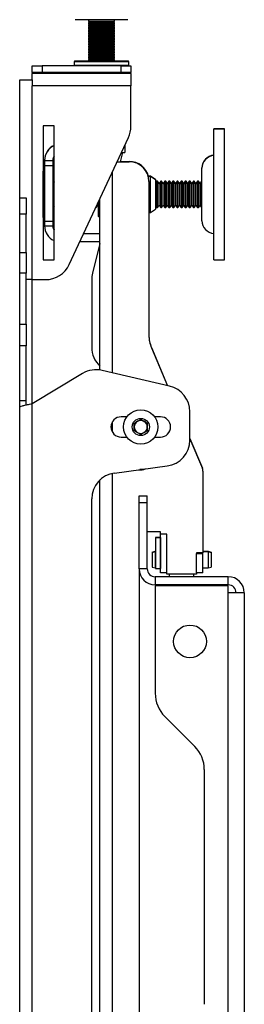
# Model space of a CAD drawing. Extents: x 5 to 292, y 5 to 205.
# Drawn here: x 174 to 177, y 171 to 186 of the extents above; entities that cross this region are included whole.
import ezdxf

# ---------------------------------------------------------------- set-up
doc = ezdxf.new("R2010")
doc.units = 0
doc.layers.get('0').update_dxf_attribs({"linetype": 'CONTINUOUS'})

msp = doc.modelspace()

# ---------------------------------------------------------------- linework, layer by layer
at = {"color": 7, "linetype": 'CONTINUOUS'}
for p, q in [((175.65748, 185.6559), (174.85748, 185.6559)), ((175.05748, 185.6559), (175.05748, 185.63495)), ((175.05748, 185.63495), (175.08678, 185.61804)), ((175.05748, 185.63495), (175.14572, 185.63495)), ((175.08245, 185.62054), (175.05748, 185.60612)), ((175.08678, 185.61804), (175.05748, 185.60112)), ((175.05748, 185.60612), (175.05748, 185.60112)), ((175.05748, 185.60612), (175.06614, 185.60612)), ((175.05748, 185.60112), (175.05748, 185.59436)), ((175.05748, 185.60112), (175.14572, 185.60112)), ((175.05748, 185.59436), (175.08678, 185.57745)), ((175.05748, 185.59436), (175.14572, 185.59436)), ((175.08245, 185.57995), (175.05748, 185.56553)), ((175.08678, 185.57745), (175.05748, 185.56053)), ((175.08678, 185.61804), (175.16209, 185.61804)), ((175.08678, 185.57745), (175.16209, 185.57745)), ((175.14572, 185.63495), (175.45748, 185.63495)), ((175.14572, 185.60112), (175.45748, 185.60112)), ((175.14572, 185.59436), (175.45748, 185.59436)), ((175.16209, 185.61804), (175.42819, 185.61804)), ((175.16209, 185.57745), (175.42819, 185.57745)), ((175.42819, 185.61804), (175.45748, 185.63495)), ((175.45748, 185.60112), (175.42819, 185.61804)), ((175.42819, 185.57745), (175.45748, 185.59436)), ((175.45748, 185.56053), (175.42819, 185.57745)), ((175.45748, 185.60612), (175.43252, 185.62054)), ((175.45748, 185.56553), (175.43252, 185.57995)), ((175.44882, 185.60612), (175.45748, 185.60612)), ((175.45748, 185.63495), (175.45748, 185.6559)), ((175.45748, 185.60112), (175.45748, 185.60612)), ((175.45748, 185.59436), (175.45748, 185.60112)), ((175.05748, 185.56553), (175.05748, 185.56053)), ((175.05748, 185.56553), (175.06614, 185.56553)), ((175.05748, 185.56053), (175.05748, 185.55377)), ((175.05748, 185.56053), (175.14572, 185.56053)), ((175.05748, 185.55377), (175.08678, 185.53686)), ((175.05748, 185.55377), (175.14572, 185.55377)), ((175.08245, 185.53936), (175.05748, 185.52494)), ((175.08678, 185.53686), (175.05748, 185.51994)), ((175.05748, 185.52494), (175.05748, 185.51994)), ((175.05748, 185.52494), (175.06614, 185.52494)), ((175.05748, 185.51994), (175.05748, 185.51318)), ((175.05748, 185.51994), (175.14572, 185.51994)), ((175.05748, 185.51318), (175.08678, 185.49627)), ((175.05748, 185.51318), (175.14572, 185.51318)), ((175.08245, 185.49877), (175.05748, 185.48435)), ((175.08678, 185.49627), (175.05748, 185.47935)), ((175.05748, 185.48435), (175.05748, 185.47935)), ((175.05748, 185.48435), (175.06614, 185.48435)), ((175.05748, 185.47935), (175.05748, 185.47259)), ((175.05748, 185.47935), (175.14572, 185.47935)), ((175.05748, 185.47259), (175.08678, 185.45568)), ((175.05748, 185.47259), (175.14572, 185.47259)), ((175.08245, 185.45818), (175.05748, 185.44376)), ((175.08678, 185.45568), (175.05748, 185.43876)), ((175.05748, 185.44376), (175.05748, 185.43876)), ((175.05748, 185.44376), (175.06614, 185.44376)), ((175.05748, 185.43876), (175.05748, 185.432)), ((175.05748, 185.43876), (175.14572, 185.43876)), ((175.05748, 185.432), (175.08678, 185.41509)), ((175.05748, 185.432), (175.14572, 185.432)), ((175.08245, 185.41759), (175.05748, 185.40317)), ((175.08678, 185.53686), (175.16209, 185.53686)), ((175.08678, 185.49627), (175.16209, 185.49627)), ((175.08678, 185.45568), (175.16209, 185.45568)), ((175.14572, 185.56053), (175.45748, 185.56053)), ((175.14572, 185.55377), (175.45748, 185.55377)), ((175.14572, 185.51994), (175.45748, 185.51994)), ((175.14572, 185.51318), (175.45748, 185.51318)), ((175.14572, 185.47935), (175.45748, 185.47935)), ((175.14572, 185.47259), (175.45748, 185.47259)), ((175.14572, 185.43876), (175.45748, 185.43876)), ((175.14572, 185.432), (175.45748, 185.432)), ((175.16209, 185.53686), (175.42819, 185.53686)), ((175.16209, 185.49627), (175.42819, 185.49627)), ((175.16209, 185.45568), (175.42819, 185.45568)), ((175.42819, 185.53686), (175.45748, 185.55377)), ((175.45748, 185.51994), (175.42819, 185.53686)), ((175.42819, 185.49627), (175.45748, 185.51318)), ((175.45748, 185.47935), (175.42819, 185.49627)), ((175.42819, 185.45568), (175.45748, 185.47259)), ((175.45748, 185.43876), (175.42819, 185.45568)), ((175.42819, 185.41509), (175.45748, 185.432)), ((175.45748, 185.52494), (175.43252, 185.53936)), ((175.45748, 185.48435), (175.43252, 185.49877)), ((175.45748, 185.44376), (175.43252, 185.45818)), ((175.45748, 185.40317), (175.43252, 185.41759)), ((175.44882, 185.56553), (175.45748, 185.56553)), ((175.44882, 185.52494), (175.45748, 185.52494)), ((175.44882, 185.48435), (175.45748, 185.48435)), ((175.44882, 185.44376), (175.45748, 185.44376)), ((175.45748, 185.56053), (175.45748, 185.56553)), ((175.45748, 185.55377), (175.45748, 185.56053)), ((175.45748, 185.51994), (175.45748, 185.52494)), ((175.45748, 185.51318), (175.45748, 185.51994)), ((175.45748, 185.47935), (175.45748, 185.48435)), ((175.45748, 185.47259), (175.45748, 185.47935)), ((175.45748, 185.43876), (175.45748, 185.44376)), ((175.45748, 185.432), (175.45748, 185.43876)), ((175.08678, 185.41509), (175.05748, 185.39817)), ((175.05748, 185.40317), (175.05748, 185.39817)), ((175.05748, 185.40317), (175.06614, 185.40317)), ((175.05748, 185.39817), (175.05748, 185.39141)), ((175.05748, 185.39817), (175.14572, 185.39817)), ((175.05748, 185.39141), (175.08678, 185.3745)), ((175.05748, 185.39141), (175.14572, 185.39141)), ((175.08245, 185.377), (175.05748, 185.36258)), ((175.08678, 185.3745), (175.05748, 185.35758)), ((175.05748, 185.36258), (175.05748, 185.35758)), ((175.05748, 185.36258), (175.06614, 185.36258)), ((175.05748, 185.35758), (175.05748, 185.35082)), ((175.05748, 185.35758), (175.14572, 185.35758)), ((175.05748, 185.35082), (175.08678, 185.33391)), ((175.05748, 185.35082), (175.14572, 185.35082)), ((175.08245, 185.33641), (175.05748, 185.32199)), ((175.08678, 185.33391), (175.05748, 185.31699)), ((175.05748, 185.32199), (175.05748, 185.31699)), ((175.05748, 185.32199), (175.06614, 185.32199)), ((175.05748, 185.31699), (175.05748, 185.31023)), ((175.05748, 185.31699), (175.14572, 185.31699)), ((175.05748, 185.31023), (175.08678, 185.29332)), ((175.05748, 185.31023), (175.14572, 185.31023)), ((175.08245, 185.29582), (175.05748, 185.2814)), ((175.08678, 185.29332), (175.05748, 185.2764)), ((175.05748, 185.2814), (175.05748, 185.2764)), ((175.05748, 185.2814), (175.06614, 185.2814)), ((175.05748, 185.2764), (175.05748, 185.26964)), ((175.05748, 185.2764), (175.14572, 185.2764)), ((175.05748, 185.26964), (175.08678, 185.25273)), ((175.05748, 185.26964), (175.14572, 185.26964)), ((175.08678, 185.41509), (175.16209, 185.41509)), ((175.08678, 185.3745), (175.16209, 185.3745)), ((175.08678, 185.33391), (175.16209, 185.33391)), ((175.08678, 185.29332), (175.16209, 185.29332)), ((175.14572, 185.39817), (175.45748, 185.39817)), ((175.14572, 185.39141), (175.45748, 185.39141)), ((175.14572, 185.35758), (175.45748, 185.35758)), ((175.14572, 185.35082), (175.45748, 185.35082)), ((175.14572, 185.31699), (175.45748, 185.31699)), ((175.14572, 185.31023), (175.45748, 185.31023)), ((175.14572, 185.2764), (175.45748, 185.2764)), ((175.14572, 185.26964), (175.45748, 185.26964)), ((175.16209, 185.41509), (175.42819, 185.41509)), ((175.16209, 185.3745), (175.42819, 185.3745)), ((175.16209, 185.33391), (175.42819, 185.33391)), ((175.16209, 185.29332), (175.42819, 185.29332)), ((175.45748, 185.39817), (175.42819, 185.41509)), ((175.42819, 185.3745), (175.45748, 185.39141)), ((175.45748, 185.35758), (175.42819, 185.3745)), ((175.42819, 185.33391), (175.45748, 185.35082)), ((175.45748, 185.31699), (175.42819, 185.33391)), ((175.42819, 185.29332), (175.45748, 185.31023)), ((175.45748, 185.2764), (175.42819, 185.29332)), ((175.42819, 185.25273), (175.45748, 185.26964)), ((175.45748, 185.36258), (175.43252, 185.377)), ((175.45748, 185.32199), (175.43252, 185.33641)), ((175.45748, 185.2814), (175.43252, 185.29582)), ((175.44882, 185.40317), (175.45748, 185.40317)), ((175.44882, 185.36258), (175.45748, 185.36258)), ((175.44882, 185.32199), (175.45748, 185.32199)), ((175.44882, 185.2814), (175.45748, 185.2814)), ((175.45748, 185.39817), (175.45748, 185.40317)), ((175.45748, 185.39141), (175.45748, 185.39817)), ((175.45748, 185.35758), (175.45748, 185.36258)), ((175.45748, 185.35082), (175.45748, 185.35758)), ((175.45748, 185.31699), (175.45748, 185.32199)), ((175.45748, 185.31023), (175.45748, 185.31699)), ((175.45748, 185.2764), (175.45748, 185.2814)), ((175.45748, 185.26964), (175.45748, 185.2764)), ((175.08245, 185.25523), (175.05748, 185.24081)), ((175.08678, 185.25273), (175.05748, 185.23581)), ((175.05748, 185.24081), (175.05748, 185.23581)), ((175.05748, 185.24081), (175.06614, 185.24081)), ((175.05748, 185.23581), (175.05748, 185.22905)), ((175.05748, 185.23581), (175.14572, 185.23581)), ((175.05748, 185.22905), (175.08678, 185.21214)), ((175.05748, 185.22905), (175.14572, 185.22905)), ((175.08245, 185.21464), (175.05748, 185.20022)), ((175.08678, 185.21214), (175.05748, 185.19522)), ((175.05748, 185.20022), (175.05748, 185.19522)), ((175.05748, 185.20022), (175.06614, 185.20022)), ((175.05748, 185.19522), (175.05748, 185.18846)), ((175.05748, 185.19522), (175.14572, 185.19522)), ((175.05748, 185.18846), (175.08678, 185.17155)), ((175.05748, 185.18846), (175.14572, 185.18846)), ((175.08245, 185.17405), (175.05748, 185.15963)), ((175.08678, 185.17155), (175.05748, 185.15463)), ((175.05748, 185.15963), (175.05748, 185.15463)), ((175.05748, 185.15963), (175.06614, 185.15963)), ((175.05748, 185.15463), (175.05748, 185.14787)), ((175.05748, 185.15463), (175.14572, 185.15463)), ((175.05748, 185.14787), (175.08678, 185.13096)), ((175.05748, 185.14787), (175.14572, 185.14787)), ((175.08245, 185.13346), (175.05748, 185.11904)), ((175.08678, 185.13096), (175.05748, 185.11404)), ((175.05748, 185.11904), (175.05748, 185.11404)), ((175.05748, 185.11904), (175.06614, 185.11904)), ((175.08678, 185.25273), (175.16209, 185.25273)), ((175.08678, 185.21214), (175.16209, 185.21214)), ((175.08678, 185.17155), (175.16209, 185.17155)), ((175.08678, 185.13096), (175.16209, 185.13096)), ((175.14572, 185.23581), (175.45748, 185.23581)), ((175.14572, 185.22905), (175.45748, 185.22905)), ((175.14572, 185.19522), (175.45748, 185.19522)), ((175.14572, 185.18846), (175.45748, 185.18846)), ((175.14572, 185.15463), (175.45748, 185.15463)), ((175.14572, 185.14787), (175.45748, 185.14787)), ((175.16209, 185.25273), (175.42819, 185.25273)), ((175.16209, 185.21214), (175.42819, 185.21214)), ((175.16209, 185.17155), (175.42819, 185.17155)), ((175.16209, 185.13096), (175.42819, 185.13096)), ((175.45748, 185.23581), (175.42819, 185.25273)), ((175.42819, 185.21214), (175.45748, 185.22905)), ((175.45748, 185.19522), (175.42819, 185.21214)), ((175.42819, 185.17155), (175.45748, 185.18846)), ((175.45748, 185.15463), (175.42819, 185.17155)), ((175.42819, 185.13096), (175.45748, 185.14787)), ((175.45748, 185.11404), (175.42819, 185.13096)), ((175.45748, 185.24081), (175.43252, 185.25523)), ((175.45748, 185.20022), (175.43252, 185.21464)), ((175.45748, 185.15963), (175.43252, 185.17405)), ((175.45748, 185.11904), (175.43252, 185.13346)), ((175.44882, 185.24081), (175.45748, 185.24081)), ((175.44882, 185.20022), (175.45748, 185.20022)), ((175.44882, 185.15963), (175.45748, 185.15963)), ((175.44882, 185.11904), (175.45748, 185.11904)), ((175.45748, 185.23581), (175.45748, 185.24081)), ((175.45748, 185.22905), (175.45748, 185.23581)), ((175.45748, 185.19522), (175.45748, 185.20022)), ((175.45748, 185.18846), (175.45748, 185.19522)), ((175.45748, 185.15463), (175.45748, 185.15963)), ((175.45748, 185.14787), (175.45748, 185.15463)), ((175.45748, 185.11404), (175.45748, 185.11904)), ((174.83998, 185.0134), (174.83998, 184.9634)), ((174.85248, 185.0259), (175.11812, 185.0259)), ((175.05748, 185.11404), (175.05748, 185.10728)), ((175.05748, 185.11404), (175.14572, 185.11404)), ((175.05748, 185.10728), (175.08678, 185.09037)), ((175.05748, 185.10728), (175.14572, 185.10728)), ((175.08245, 185.09287), (175.05748, 185.07845)), ((175.08678, 185.09037), (175.05748, 185.07345)), ((175.05748, 185.07845), (175.05748, 185.07345)), ((175.05748, 185.07845), (175.06614, 185.07845)), ((175.05748, 185.07345), (175.05748, 185.06669)), ((175.05748, 185.07345), (175.14572, 185.07345)), ((175.05748, 185.06669), (175.08678, 185.04978)), ((175.05748, 185.06669), (175.14572, 185.06669)), ((175.08245, 185.05228), (175.05748, 185.03786)), ((175.08678, 185.04978), (175.05748, 185.03286)), ((175.05748, 185.03786), (175.05748, 185.03286)), ((175.05748, 185.03786), (175.06614, 185.03786)), ((175.05748, 185.03286), (175.05748, 185.0261)), ((175.05748, 185.03286), (175.14572, 185.03286)), ((175.05748, 185.0261), (175.05784, 185.0259)), ((175.05748, 185.0261), (175.14572, 185.0261)), ((175.08678, 185.09037), (175.16209, 185.09037)), ((175.08678, 185.04978), (175.16209, 185.04978)), ((175.11812, 185.0259), (175.66248, 185.0259)), ((175.14572, 185.11404), (175.45748, 185.11404)), ((175.14572, 185.10728), (175.45748, 185.10728)), ((175.14572, 185.07345), (175.45748, 185.07345)), ((175.14572, 185.06669), (175.45748, 185.06669)), ((175.14572, 185.03286), (175.45748, 185.03286)), ((175.14572, 185.0261), (175.45748, 185.0261)), ((175.16209, 185.09037), (175.42819, 185.09037)), ((175.16209, 185.04978), (175.42819, 185.04978)), ((175.42819, 185.09037), (175.45748, 185.10728)), ((175.45748, 185.07345), (175.42819, 185.09037)), ((175.42819, 185.04978), (175.45748, 185.06669)), ((175.45748, 185.03286), (175.42819, 185.04978)), ((175.45748, 185.07845), (175.43252, 185.09287)), ((175.45748, 185.03786), (175.43252, 185.05228)), ((175.44882, 185.07845), (175.45748, 185.07845)), ((175.44882, 185.03786), (175.45748, 185.03786)), ((175.45713, 185.0259), (175.45748, 185.0261)), ((175.45748, 185.10728), (175.45748, 185.11404)), ((175.45748, 185.07345), (175.45748, 185.07845)), ((175.45748, 185.06669), (175.45748, 185.07345)), ((175.45748, 185.03286), (175.45748, 185.03786)), ((175.45748, 185.0261), (175.45748, 185.03286)), ((175.67498, 184.9634), (175.67498, 185.0134)), ((174.19748, 184.7359), (174.19748, 184.8359)), ((175.70748, 184.8359), (174.19748, 184.8359)), ((174.19986, 184.8509), (174.19986, 184.9509)), ((174.19986, 184.9509), (174.34986, 184.9509)), ((174.34986, 184.8509), (174.19986, 184.8509)), ((174.19986, 184.8509), (174.19986, 184.8359)), ((174.34986, 184.9509), (174.34986, 184.8509)), ((175.55748, 184.9509), (174.34986, 184.9509)), ((175.55748, 184.8509), (174.34986, 184.8509)), ((174.98248, 184.8509), (174.98248, 184.8359)), ((175.53248, 184.8359), (175.53248, 184.8509)), ((175.55748, 184.8509), (175.55748, 184.9509)), ((175.55748, 184.9509), (175.70748, 184.9509)), ((175.70748, 184.8509), (175.55748, 184.8509)), ((175.70748, 184.9509), (175.70748, 184.8509)), ((175.70748, 184.8359), (175.70748, 184.8509)), ((175.70748, 184.8359), (175.70748, 184.6459)), ((174.00748, 184.7359), (174.19748, 184.7359)), ((174.00748, 182.9359), (174.00748, 184.7359)), ((174.19748, 184.7359), (174.19748, 184.6459)), ((174.19748, 181.6859), (174.19748, 184.6459)), ((175.70748, 184.6459), (174.19748, 184.6459)), ((175.70748, 184.02631), (175.70748, 184.6459)), ((174.53248, 184.0359), (174.36748, 184.0359)), ((174.36748, 184.0359), (174.36748, 181.9859)), ((174.53248, 181.9859), (174.53248, 184.0359)), ((177.13748, 183.9909), (176.97498, 183.9909)), ((176.97498, 183.9859), (176.97498, 183.9909)), ((177.13748, 183.9859), (176.97498, 183.9859)), ((176.97498, 183.79353), (176.97498, 183.9859)), ((177.13748, 183.9859), (177.13748, 183.9909)), ((177.13748, 183.79353), (177.13748, 183.9859)), ((174.76518, 181.91685), (175.67001, 183.85726)), ((176.97498, 181.9859), (176.97498, 183.79353)), ((177.13748, 181.9859), (177.13748, 183.79353)), ((175.57998, 183.6259), (175.54498, 183.4859)), ((175.56212, 183.6259), (175.61248, 183.6259)), ((175.61248, 183.7339), (175.61248, 183.6259)), ((174.38748, 183.5109), (174.38748, 183.5059)), ((174.38748, 183.5109), (174.38754, 183.5109)), ((174.38748, 183.5059), (174.38748, 183.4309)), ((174.38748, 183.5059), (174.51248, 183.5059)), ((174.51248, 183.5059), (174.51248, 183.4309)), ((175.49684, 183.4859), (175.68248, 183.4859)), ((175.54623, 183.4909), (175.68248, 183.4909)), ((174.38748, 183.3409), (174.36848, 183.3409)), ((174.36848, 183.3359), (174.36848, 183.3409)), ((174.38748, 183.3359), (174.36848, 183.3359)), ((174.36848, 182.6359), (174.36848, 183.3359)), ((174.38748, 183.4309), (174.51248, 183.4309)), ((174.38748, 183.4309), (174.38748, 182.5809)), ((174.51248, 183.4309), (174.51248, 182.5809)), ((176.79248, 183.3859), (176.79248, 183.3909)), ((176.79248, 182.80227), (176.79248, 183.3859)), ((174.53248, 183.18493), (174.51248, 183.15637)), ((174.53248, 183.17993), (174.51248, 183.15137)), ((176.00748, 183.2659), (175.97296, 183.2659)), ((176.00748, 183.2609), (175.97296, 183.2609)), ((175.98248, 183.1859), (175.98248, 180.83708)), ((176.08248, 183.21338), (176.00748, 183.2659)), ((176.00748, 183.2609), (176.00748, 183.2659)), ((176.08248, 183.20838), (176.00748, 183.2609)), ((176.00748, 182.7109), (176.00748, 183.2609)), ((176.08248, 183.21338), (176.08248, 183.20838)), ((176.08248, 183.20838), (176.08248, 182.76341)), ((176.09916, 183.1909), (176.08248, 183.16708)), ((176.09916, 183.1859), (176.08248, 183.16208)), ((176.11331, 183.1909), (176.09916, 183.1909)), ((176.09916, 183.1859), (176.09916, 183.1909)), ((176.11331, 183.1859), (176.09916, 183.1859)), ((176.09916, 183.1473), (176.09916, 183.1859)), ((176.13748, 183.15637), (176.11331, 183.1909)), ((176.11331, 183.1859), (176.11331, 183.1909)), ((176.13748, 183.15137), (176.11331, 183.1859)), ((176.11331, 183.1473), (176.11331, 183.1859)), ((176.16166, 183.1909), (176.13748, 183.15637)), ((176.16166, 183.1859), (176.13748, 183.15137)), ((176.17581, 183.1909), (176.16166, 183.1909)), ((176.16166, 183.1859), (176.16166, 183.1909)), ((176.17581, 183.1859), (176.16166, 183.1859)), ((176.16166, 183.1473), (176.16166, 183.1859)), ((176.19998, 183.15637), (176.17581, 183.1909)), ((176.17581, 183.1859), (176.17581, 183.1909)), ((176.19998, 183.15137), (176.17581, 183.1859)), ((176.17581, 183.1473), (176.17581, 183.1859)), ((176.22416, 183.1909), (176.19998, 183.15637)), ((176.22416, 183.1859), (176.19998, 183.15137)), ((176.23831, 183.1909), (176.22416, 183.1909)), ((176.22416, 183.1859), (176.22416, 183.1909)), ((176.23831, 183.1859), (176.22416, 183.1859)), ((176.22416, 183.1473), (176.22416, 183.1859)), ((176.26248, 183.15637), (176.23831, 183.1909)), ((176.23831, 183.1859), (176.23831, 183.1909)), ((176.26248, 183.15137), (176.23831, 183.1859)), ((176.23831, 183.1473), (176.23831, 183.1859)), ((176.28666, 183.1909), (176.26248, 183.15637)), ((176.28666, 183.1859), (176.26248, 183.15137)), ((176.30081, 183.1909), (176.28666, 183.1909)), ((176.28666, 183.1859), (176.28666, 183.1909)), ((176.30081, 183.1859), (176.28666, 183.1859)), ((176.28666, 183.1473), (176.28666, 183.1859)), ((176.32498, 183.15637), (176.30081, 183.1909)), ((176.30081, 183.1859), (176.30081, 183.1909)), ((176.32498, 183.15137), (176.30081, 183.1859)), ((176.30081, 183.1473), (176.30081, 183.1859)), ((176.34916, 183.1909), (176.32498, 183.15637)), ((176.34916, 183.1859), (176.32498, 183.15137)), ((176.36331, 183.1909), (176.34916, 183.1909)), ((176.34916, 183.1859), (176.34916, 183.1909)), ((176.36331, 183.1859), (176.34916, 183.1859)), ((176.34916, 183.1473), (176.34916, 183.1859)), ((176.38748, 183.15637), (176.36331, 183.1909)), ((176.36331, 183.1859), (176.36331, 183.1909)), ((176.38748, 183.15137), (176.36331, 183.1859)), ((176.36331, 183.1473), (176.36331, 183.1859)), ((176.41166, 183.1909), (176.38748, 183.15637)), ((176.41166, 183.1859), (176.38748, 183.15137)), ((176.42581, 183.1909), (176.41166, 183.1909)), ((176.41166, 183.1859), (176.41166, 183.1909)), ((176.42581, 183.1859), (176.41166, 183.1859)), ((176.41166, 183.1473), (176.41166, 183.1859)), ((176.44998, 183.15637), (176.42581, 183.1909)), ((176.42581, 183.1859), (176.42581, 183.1909)), ((176.44998, 183.15137), (176.42581, 183.1859)), ((176.42581, 183.1473), (176.42581, 183.1859)), ((176.47416, 183.1909), (176.44998, 183.15637)), ((176.47416, 183.1859), (176.44998, 183.15137)), ((176.48831, 183.1909), (176.47416, 183.1909)), ((176.47416, 183.1859), (176.47416, 183.1909)), ((176.48831, 183.1859), (176.47416, 183.1859)), ((176.47416, 183.1473), (176.47416, 183.1859)), ((176.51248, 183.15637), (176.48831, 183.1909)), ((176.48831, 183.1859), (176.48831, 183.1909)), ((176.51248, 183.15137), (176.48831, 183.1859)), ((176.48831, 183.1473), (176.48831, 183.1859)), ((176.53666, 183.1909), (176.51248, 183.15637)), ((176.53666, 183.1859), (176.51248, 183.15137)), ((176.55081, 183.1909), (176.53666, 183.1909)), ((176.53666, 183.1859), (176.53666, 183.1909)), ((176.55081, 183.1859), (176.53666, 183.1859)), ((176.53666, 183.1473), (176.53666, 183.1859)), ((176.57498, 183.15637), (176.55081, 183.1909)), ((176.55081, 183.1859), (176.55081, 183.1909)), ((176.57498, 183.15137), (176.55081, 183.1859)), ((176.55081, 183.1473), (176.55081, 183.1859)), ((176.59916, 183.1909), (176.57498, 183.15637)), ((176.59916, 183.1859), (176.57498, 183.15137)), ((176.61331, 183.1909), (176.59916, 183.1909)), ((176.59916, 183.1859), (176.59916, 183.1909)), ((176.61331, 183.1859), (176.59916, 183.1859)), ((176.59916, 183.1473), (176.59916, 183.1859)), ((176.63748, 183.15637), (176.61331, 183.1909)), ((176.61331, 183.1859), (176.61331, 183.1909)), ((176.63748, 183.15137), (176.61331, 183.1859)), ((176.61331, 183.1473), (176.61331, 183.1859)), ((176.66166, 183.1909), (176.63748, 183.15637)), ((176.66166, 183.1859), (176.63748, 183.15137)), ((176.67581, 183.1909), (176.66166, 183.1909)), ((176.66166, 183.1859), (176.66166, 183.1909)), ((176.67581, 183.1859), (176.66166, 183.1859)), ((176.66166, 183.1473), (176.66166, 183.1859)), ((176.69998, 183.15637), (176.67581, 183.1909)), ((176.67581, 183.1859), (176.67581, 183.1909)), ((176.69998, 183.15137), (176.67581, 183.1859)), ((176.67581, 183.1473), (176.67581, 183.1859)), ((176.72416, 183.1909), (176.69998, 183.15637)), ((176.72416, 183.1859), (176.69998, 183.15137)), ((176.73831, 183.1909), (176.72416, 183.1909)), ((176.72416, 183.1859), (176.72416, 183.1909)), ((176.73831, 183.1859), (176.72416, 183.1859)), ((176.72416, 183.1473), (176.72416, 183.1859)), ((176.76248, 183.15637), (176.73831, 183.1909)), ((176.73831, 183.1859), (176.73831, 183.1909)), ((176.76248, 183.15137), (176.73831, 183.1859)), ((176.73831, 183.1473), (176.73831, 183.1859)), ((176.78666, 183.1909), (176.76248, 183.15637)), ((176.78666, 183.1859), (176.76248, 183.15137)), ((176.79248, 183.1909), (176.78666, 183.1909)), ((176.78666, 183.1859), (176.78666, 183.1909)), ((176.79248, 183.1859), (176.78666, 183.1859)), ((176.78666, 183.1473), (176.78666, 183.1859)), ((176.09916, 182.7859), (176.09916, 183.1473)), ((176.11331, 182.7859), (176.11331, 183.1473)), ((176.13748, 183.15137), (176.13748, 183.15637)), ((176.13748, 183.11944), (176.13748, 183.15137)), ((176.13748, 182.82042), (176.13748, 183.11944)), ((176.16166, 182.7859), (176.16166, 183.1473)), ((176.17581, 182.7859), (176.17581, 183.1473)), ((176.19998, 183.15137), (176.19998, 183.15637)), ((176.19998, 183.11944), (176.19998, 183.15137)), ((176.19998, 182.82042), (176.19998, 183.11944)), ((176.22416, 182.7859), (176.22416, 183.1473)), ((176.23831, 182.7859), (176.23831, 183.1473)), ((176.26248, 183.15137), (176.26248, 183.15637)), ((176.26248, 183.11944), (176.26248, 183.15137)), ((176.26248, 182.82042), (176.26248, 183.11944)), ((176.28666, 182.7859), (176.28666, 183.1473)), ((176.30081, 182.7859), (176.30081, 183.1473)), ((176.32498, 183.15137), (176.32498, 183.15637)), ((176.32498, 183.11944), (176.32498, 183.15137)), ((176.32498, 182.82042), (176.32498, 183.11944)), ((176.34916, 182.7859), (176.34916, 183.1473)), ((176.36331, 182.7859), (176.36331, 183.1473)), ((176.38748, 183.15137), (176.38748, 183.15637)), ((176.38748, 183.11944), (176.38748, 183.15137)), ((176.38748, 182.82042), (176.38748, 183.11944)), ((176.41166, 182.7859), (176.41166, 183.1473)), ((176.42581, 182.7859), (176.42581, 183.1473)), ((176.44998, 183.15137), (176.44998, 183.15637)), ((176.44998, 183.11944), (176.44998, 183.15137)), ((176.44998, 182.82042), (176.44998, 183.11944)), ((176.47416, 182.7859), (176.47416, 183.1473)), ((176.48831, 182.7859), (176.48831, 183.1473)), ((176.51248, 183.15137), (176.51248, 183.15637)), ((176.51248, 183.11944), (176.51248, 183.15137)), ((176.51248, 182.82042), (176.51248, 183.11944)), ((176.53666, 182.7859), (176.53666, 183.1473)), ((176.55081, 182.7859), (176.55081, 183.1473)), ((176.57498, 183.15137), (176.57498, 183.15637)), ((176.57498, 183.11944), (176.57498, 183.15137)), ((176.57498, 182.82042), (176.57498, 183.11944)), ((176.59916, 182.7859), (176.59916, 183.1473)), ((176.61331, 182.7859), (176.61331, 183.1473)), ((176.63748, 183.15137), (176.63748, 183.15637)), ((176.63748, 183.11944), (176.63748, 183.15137)), ((176.63748, 182.82042), (176.63748, 183.11944)), ((176.66166, 182.7859), (176.66166, 183.1473)), ((176.67581, 182.7859), (176.67581, 183.1473)), ((176.69998, 183.15137), (176.69998, 183.15637)), ((176.69998, 183.11944), (176.69998, 183.15137)), ((176.69998, 182.82042), (176.69998, 183.11944)), ((176.72416, 182.7859), (176.72416, 183.1473)), ((176.73831, 182.7859), (176.73831, 183.1473)), ((176.76248, 183.15137), (176.76248, 183.15637)), ((176.76248, 183.11944), (176.76248, 183.15137)), ((176.76248, 182.82042), (176.76248, 183.11944)), ((176.78666, 182.7859), (176.78666, 183.1473)), ((174.00748, 182.9359), (174.10748, 182.9359)), ((174.00748, 182.6859), (174.00748, 182.9359)), ((174.10748, 182.9359), (174.10748, 182.6859)), ((175.20748, 182.86538), (175.20748, 182.6484)), ((175.21248, 182.6484), (175.21248, 182.8761)), ((175.23248, 180.3053), (175.23248, 182.91899)), ((174.51248, 182.82042), (174.53248, 182.79186)), ((175.17042, 182.7859), (175.17581, 182.7859)), ((175.17581, 182.7859), (175.19998, 182.82042)), ((175.17581, 182.7859), (175.17581, 182.79745)), ((175.19998, 182.82042), (175.19998, 182.84929)), ((175.19998, 182.82042), (175.20748, 182.80971)), ((175.98248, 182.7109), (176.00748, 182.7109)), ((176.00748, 182.7109), (176.08248, 182.76341)), ((176.08248, 182.80971), (176.09916, 182.7859)), ((176.09916, 182.7859), (176.11331, 182.7859)), ((176.11331, 182.7859), (176.13748, 182.82042)), ((176.13748, 182.82042), (176.16166, 182.7859)), ((176.16166, 182.7859), (176.17581, 182.7859)), ((176.17581, 182.7859), (176.19998, 182.82042)), ((176.19998, 182.82042), (176.22416, 182.7859)), ((176.22416, 182.7859), (176.23831, 182.7859)), ((176.23831, 182.7859), (176.26248, 182.82042)), ((176.26248, 182.82042), (176.28666, 182.7859)), ((176.28666, 182.7859), (176.30081, 182.7859)), ((176.30081, 182.7859), (176.32498, 182.82042)), ((176.32498, 182.82042), (176.34916, 182.7859)), ((176.34916, 182.7859), (176.36331, 182.7859)), ((176.36331, 182.7859), (176.38748, 182.82042)), ((176.38748, 182.82042), (176.41166, 182.7859)), ((176.41166, 182.7859), (176.42581, 182.7859)), ((176.42581, 182.7859), (176.44998, 182.82042)), ((176.44998, 182.82042), (176.47416, 182.7859)), ((176.47416, 182.7859), (176.48831, 182.7859)), ((176.48831, 182.7859), (176.51248, 182.82042)), ((176.51248, 182.82042), (176.53666, 182.7859)), ((176.53666, 182.7859), (176.55081, 182.7859)), ((176.55081, 182.7859), (176.57498, 182.82042)), ((176.57498, 182.82042), (176.59916, 182.7859)), ((176.59916, 182.7859), (176.61331, 182.7859)), ((176.61331, 182.7859), (176.63748, 182.82042)), ((176.63748, 182.82042), (176.66166, 182.7859)), ((176.66166, 182.7859), (176.67581, 182.7859)), ((176.67581, 182.7859), (176.69998, 182.82042)), ((176.69998, 182.82042), (176.72416, 182.7859)), ((176.72416, 182.7859), (176.73831, 182.7859)), ((176.73831, 182.7859), (176.76248, 182.82042)), ((176.76248, 182.82042), (176.78666, 182.7859)), ((176.78666, 182.7859), (176.79248, 182.7859)), ((176.79248, 182.5859), (176.79248, 182.80227)), ((174.10748, 182.6859), (174.00748, 182.6859)), ((174.00748, 182.10217), (174.00748, 182.6859)), ((174.10748, 182.10217), (174.10748, 182.6859)), ((174.36848, 182.6359), (174.38748, 182.6359)), ((174.38748, 182.5809), (174.51248, 182.5809)), ((174.38748, 182.5809), (174.38748, 182.5059)), ((174.51248, 182.5809), (174.51248, 182.5059)), ((175.20748, 182.6484), (175.21248, 182.6484)), ((175.21248, 182.6484), (175.23248, 182.6684)), ((174.38748, 182.5059), (174.51248, 182.5059)), ((175.23248, 182.2609), (174.92561, 182.2609)), ((175.23248, 182.3859), (174.9839, 182.3859)), ((175.23248, 182.2359), (175.11943, 181.78367)), ((174.00748, 182.10217), (174.10748, 182.10217)), ((174.00748, 181.7852), (174.00748, 182.10217)), ((174.10748, 182.10217), (174.10748, 181.7852)), ((174.36748, 181.9859), (174.53248, 181.9859)), ((176.97498, 181.9859), (177.13748, 181.9859)), ((174.10748, 181.7852), (174.00748, 181.7852)), ((174.00748, 181.00528), (174.00748, 181.7852)), ((174.10748, 181.00528), (174.10748, 181.7852)), ((174.19748, 181.6859), (174.10748, 181.6859)), ((174.19748, 181.6859), (174.40266, 181.6859)), ((175.10748, 181.68665), (175.10748, 180.65331)), ((174.00748, 181.00528), (174.10748, 181.00528)), ((174.00748, 180.67536), (174.00748, 181.00528)), ((174.10748, 181.00528), (174.10748, 180.67536)), ((174.10748, 180.67536), (174.00748, 180.67536)), ((174.00748, 179.8359), (174.00748, 180.67536)), ((174.10748, 179.8359), (174.10748, 180.67536)), ((176.02182, 180.64768), (176.26763, 180.0652)), ((176.02182, 180.64268), (176.26529, 180.06574)), ((174.96856, 180.25254), (174.19748, 179.7899)), ((176.29838, 180.05802), (175.26525, 180.29908)), ((174.10748, 179.8359), (174.00748, 179.8359)), ((174.00748, 179.7359), (174.00748, 179.8359)), ((174.00748, 164.1359), (174.00748, 179.7359)), ((174.10748, 179.77283), (174.10748, 179.8359)), ((174.19748, 164.08853), (174.19748, 179.7899)), ((175.64563, 179.5909), (175.55748, 179.5909)), ((176.15748, 179.5909), (176.06934, 179.5909)), ((176.60748, 179.2361), (176.60748, 179.66849)), ((175.75748, 179.49363), (175.85748, 179.55137)), ((175.75748, 179.37816), (175.75748, 179.49363)), ((175.85748, 179.55137), (175.95748, 179.49363)), ((175.95748, 179.49363), (175.95748, 179.37816)), ((175.55748, 179.2809), (175.64563, 179.2809)), ((175.85748, 179.32043), (175.75748, 179.37816)), ((175.95748, 179.37816), (175.85748, 179.32043)), ((176.06934, 179.2809), (176.15748, 179.2809)), ((176.60748, 179.25984), (176.79962, 178.80454)), ((176.60748, 179.25484), (176.79962, 178.79954)), ((175.45462, 178.73218), (176.26035, 178.83961)), ((176.80748, 178.76066), (176.80748, 177.5109)), ((175.23248, 165.24563), (175.23248, 178.62616)), ((175.83248, 178.3844), (175.95748, 178.3844)), ((175.83248, 178.2844), (175.83248, 178.3844)), ((175.95748, 178.2844), (175.95748, 178.3844)), ((175.10748, 165.5361), (175.10748, 178.33569)), ((175.83248, 177.2684), (175.83248, 178.2844)), ((175.83248, 178.2844), (175.95748, 178.2844)), ((175.95748, 177.2684), (175.95748, 178.2844)), ((176.15748, 177.8359), (175.95748, 177.8359)), ((176.15698, 177.7484), (176.08248, 177.7484)), ((176.08248, 177.7484), (176.08248, 177.7434)), ((176.15698, 177.7484), (176.15698, 177.7429)), ((176.15748, 177.7959), (176.15748, 177.8359)), ((176.15748, 177.2084), (176.15748, 177.7959)), ((176.25748, 177.7959), (176.15748, 177.7959)), ((176.25748, 177.2084), (176.25748, 177.7959)), ((176.15698, 177.7434), (176.08248, 177.7434)), ((176.08248, 177.7434), (176.08248, 177.2734)), ((176.15698, 177.7434), (176.15698, 177.2734)), ((176.03248, 177.5259), (176.07748, 177.5384)), ((176.03248, 177.5209), (176.07748, 177.5334)), ((176.03248, 177.5259), (176.03248, 177.5209)), ((176.03248, 177.5209), (176.03248, 177.2959)), ((176.07748, 177.5384), (176.07748, 177.5334)), ((176.07748, 177.5384), (176.08248, 177.5384)), ((176.07748, 177.5334), (176.07748, 177.2834)), ((176.07748, 177.5334), (176.08248, 177.5334)), ((176.70748, 177.5109), (176.70748, 177.50215)), ((176.80748, 177.5109), (176.70748, 177.5109)), ((176.70748, 177.2084), (176.70748, 177.50215)), ((176.70748, 177.50215), (176.80748, 177.50215)), ((176.80748, 177.5384), (176.88748, 177.5384)), ((176.80748, 177.5334), (176.88748, 177.5334)), ((176.80748, 177.50215), (176.80748, 177.5109)), ((176.80748, 177.2084), (176.80748, 177.50215)), ((176.88748, 177.5384), (176.88748, 177.5334)), ((176.88748, 177.5384), (176.93248, 177.5259)), ((176.88748, 177.5334), (176.88748, 177.2834)), ((176.88748, 177.5334), (176.93248, 177.5209)), ((176.93248, 177.5259), (176.93248, 177.5209)), ((176.93248, 177.5209), (176.93248, 177.2959)), ((175.83248, 177.2684), (175.83248, 168.9109)), ((175.95748, 177.2684), (175.83248, 177.2684)), ((176.03248, 177.2959), (176.07748, 177.2834)), ((176.07748, 177.2834), (176.08248, 177.2834)), ((176.07748, 177.1484), (176.07748, 177.0234)), ((177.19448, 177.1484), (176.07748, 177.1484)), ((176.08248, 177.2734), (176.15698, 177.2734)), ((176.25748, 177.2084), (176.15748, 177.2084)), ((176.25748, 177.1859), (176.25748, 177.2084)), ((176.70748, 177.1859), (176.25748, 177.1859)), ((176.29498, 177.1484), (176.29498, 177.1859)), ((176.66998, 177.1484), (176.66998, 177.1859)), ((176.80748, 177.2084), (176.70748, 177.2084)), ((176.70748, 177.2084), (176.70748, 177.1859)), ((176.80748, 177.2834), (176.88748, 177.2834)), ((176.88748, 177.2834), (176.93248, 177.2959)), ((177.19448, 177.0234), (177.19448, 177.1484)), ((177.19448, 177.0234), (176.07748, 177.0234)), ((176.07848, 177.0084), (176.07848, 175.368)), ((177.19448, 177.0084), (176.07848, 177.0084)), ((177.19448, 176.9034), (177.19448, 177.0084)), ((177.19448, 167.9184), (177.19448, 176.9034)), ((177.43948, 176.9034), (177.19448, 176.9034)), ((177.43948, 176.9034), (177.43948, 167.9184)), ((176.22493, 175.01445), (176.68204, 174.55734)), ((176.82848, 174.20379), (176.82848, 170.618))]:
    msp.add_line(p, q, dxfattribs=at)
at = {"color": 8, "linetype": 'CONTINUOUS'}
for p, q in [((175.11382, 185.0134), (174.83998, 185.0134)), ((175.67498, 185.0134), (175.11382, 185.0134)), ((174.83998, 184.9634), (175.11382, 184.9634)), ((175.11382, 184.9634), (175.67498, 184.9634)), ((175.42248, 183.32644), (175.42248, 180.2624)), ((174.19748, 179.7899), (174.19748, 181.6859)), ((175.42248, 179.51206), (175.42248, 179.35974)), ((175.42248, 178.72655), (175.42248, 165.14524))]:
    msp.add_line(p, q, dxfattribs=at)
at = {"color": 7, "linetype": 'CONTINUOUS', "flags": 128}
msp.add_lwpolyline([(175.91214, 178.79318), (175.88483, 178.78579), (175.84344, 178.78402)], dxfattribs=at)
at = {"color": 7, "linetype": 'CONTINUOUS'}
for centre, radius in [((175.85748, 179.4359), 0.2625), ((175.85748, 179.4359), 0.13125), ((176.60948, 176.1609), 0.25)]:
    msp.add_circle(centre, radius, dxfattribs=at)
for centre, radius, start, end in [((174.85248, 185.0134), 0.0125, 90, 180), ((175.66248, 185.0134), 0.0125, 0, 90), ((174.85248, 184.9634), 0.0125, 180, 270), ((175.66248, 184.9634), 0.0125, 270, 0), ((175.30748, 184.02631), 0.4, 335, 0), ((174.63248, 183.5109), 0.245, 114.089506, 180), ((174.63248, 183.5059), 0.245, 114.089506, 180), ((174.63248, 183.5059), 0.12, 146.44269, 180), ((175.68248, 183.1909), 0.3, 13.493399, 90), ((175.68248, 183.1859), 0.3, 0, 90), ((176.98748, 183.3909), 0.195, 93.675326, 180), ((176.98748, 183.3859), 0.195, 93.675326, 180), ((176.98748, 182.5859), 0.195, 180, 266.324674), ((174.63248, 182.5059), 0.245, 180, 245.910494), ((174.63248, 182.5109), 0.12, 180, 213.55731), ((174.63248, 182.5059), 0.12, 180, 213.55731), ((174.40266, 182.0859), 0.4, 270, 335), ((175.50748, 181.68665), 0.4, 165.963757, 180), ((176.48248, 180.84208), 0.5, 180, 202.879496), ((176.48248, 180.83708), 0.5, 180, 202.879496), ((175.50748, 180.65331), 0.4, 180, 226.567463), ((175.17436, 179.90955), 0.4, 76.865978, 120.963757), ((176.20748, 179.66849), 0.4, 0, 76.865978), ((175.55748, 179.4359), 0.155, 90, 270), ((176.15748, 179.4359), 0.155, 270, 90), ((175.85748, 179.4359), 0.1, 120, 180), ((175.85748, 179.4359), 0.1, 180, 240), ((175.85748, 179.4359), 0.1, 60, 120), ((175.85748, 179.4359), 0.1, 0, 60), ((175.85748, 179.4359), 0.1, 300, 0), ((175.85748, 179.4359), 0.1, 240, 300), ((176.20748, 179.2361), 0.4, 277.594643, 0), ((176.70748, 178.76566), 0.1, 0, 22.879496), ((175.50748, 178.33569), 0.4, 97.594643, 180), ((175.85748, 178.9359), 0.1575, 258.333794, 296.855493), ((176.70748, 178.76066), 0.1, 0, 22.879496), ((176.39198, 177.5134), 0.33199, 134.938982, 135.061018), ((176.39198, 177.5084), 0.33199, 134.938982, 135.061018), ((176.07748, 177.2684), 0.245, 180, 270), ((176.07748, 177.2684), 0.12, 180, 270), ((176.39198, 177.5084), 0.33199, 224.938982, 225.061018), ((177.19448, 176.9034), 0.245, 0, 90), ((177.19448, 176.9034), 0.12, 0, 90), ((176.57848, 175.368), 0.5, 180, 225), ((176.32848, 174.20379), 0.5, 0, 45)]:
    msp.add_arc(centre, radius, start, end, dxfattribs=at)
msp.add_open_spline([(174.00748, 179.7359), (174.00965, 179.73983), (174.01399, 179.74768), (174.0478, 179.75947), (174.09741, 179.77126), (174.15063, 179.78142), (174.18487, 179.78761), (174.19748, 179.7899)], degree=3, knots=[0, 0, 0, 0, 0.21818689, 0.43638562, 0.65458531, 0.87278421, 1, 1, 1, 1], dxfattribs=at)

doc.saveas('drawing.dxf')
